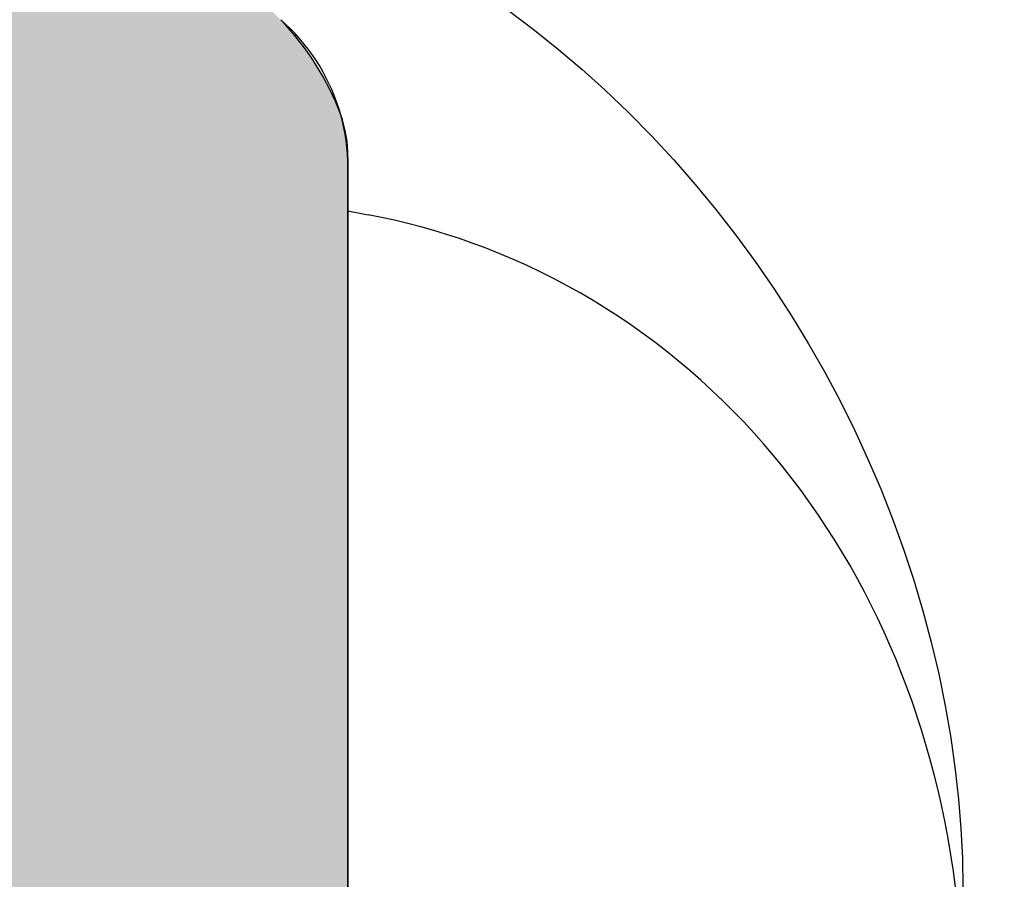
# Model space of a CAD drawing. Units: millimetres. Extents: x 311 to 3844, y -2042 to 503.
# Drawn here: x 2222 to 2229, y 9 to 16 of the extents above; entities that cross this region are included whole.
import ezdxf

# ---------------------------------------------------------------- set-up
doc = ezdxf.new("R2010")
doc.units = ezdxf.units.MM
doc.layers.add('DUPONT HATCHES', color=253, linetype='Continuous', true_color=0xa0a3a5)
pattern_1 = [(37.5, (-2170.102722726726, 0), (-0.0800015647992023, 2.447066186646711), [0, -1.9304, 0, -2.159, 0, -2.06375]), (7.499999999999999, (-2170.102722726726, 0), (2.247616415690013, 3.584125502841771), [0, -1.0414, 0, -1.7399, 0, -0.6667500000000001]), (327.5, (-2171.664822726726, 0), (3.95496185120729, 0.0071859233927288), [0, -0.635, 0, -2.286, 0, -2.9845]), (317.5, (-2171.664822726726, 0), (3.817782262361486, 1.114646616286081), [0, -0.3175, 0, -1.498599999999999, 0, -1.7145])]

msp = doc.modelspace()

# ---------------------------------------------------------------- hatches: boundary and pattern name
at = {"layer": 'DUPONT HATCHES'}
h = msp.add_hatch(dxfattribs=at)
h.set_pattern_fill('AR-SAND', color=256, scale=0.05)
h.set_pattern_definition(pattern_1)
h.paths.add_polyline_path([(2049.364064483323, 163.9037939278169), (2047.550154586398, 221.6233427604275), (2047.494178964742, 222.2574615973972), (2047.387301712319, 222.9350550947966), (2047.233537969871, 223.6063062169087), (2047.033604026148, 224.2663730361637), (2046.788878154886, 224.9105435612255), (2046.501369124429, 225.5343473202192), (2046.173662665402, 226.1336578691807), (2045.808848820376, 226.7047813480567), (2045.410434258118, 227.2445272227014), (2044.982125638315, 227.7503989384968), (2044.523718646771, 228.22464813849), (2044.030571083164, 228.6715785099623), (2043.502541130947, 229.089331031977), (2042.942241826502, 229.4740233182638), (2042.352844291958, 229.8220945300527), (2041.738025775034, 230.1304034667519), (2041.101897379856, 230.3963159205559), (2040.448914241257, 230.6177764840795), (2039.783772168314, 230.7933608446001), (2039.111295745266, 230.9223058118478), (2038.585368847694, 230.9863624136597), (2025.348394941922, 232.1444475695717), (2025.348394941922, 257.1444475695717), (2037.348394941922, 257.1444475695717), (2037.348394941797, 249.1297002525062), (2037.38093968109, 248.4996538300147), (2037.463622242956, 247.8163565678806), (2037.593090508828, 247.1403613587572), (2037.768731691529, 246.4748677604184), (2037.98971446259, 245.8230256250936), (2038.2549928869, 245.1879201913507), (2038.563311373442, 244.5725574808275), (2038.913210617837, 243.9798500711295), (2039.303034509388, 243.4126033100438), (2039.730937970146, 242.8735020368003), (2040.194895687169, 242.3650978754849), (2040.692711699268, 241.8897971571096), (2041.222029789511, 241.44984953124), (2041.780344639214, 241.0473373165987), (2042.365013684852, 240.6841656463912), (2042.973269624836, 240.3620534512993), (2043.602233518681, 240.0825253227485), (2044.087206835007, 239.9058269892084), (2044.735305149063, 239.6696632822386), (2045.374874096735, 239.4112909103096), (2046.005152903667, 239.1310172102785), (2046.62539184637, 238.8291755707432), (2047.234853143876, 238.5061250356193), (2047.832811835353, 238.1622498770412), (2048.418556642433, 237.7979591382427), (2048.991390815303, 237.4136861469997), (2049.550632961489, 237.0098880002442), (2050.095617856378, 236.587045020231), (2050.625697234513, 236.145660183287), (2051.140240560713, 235.6862585214949), (2051.638635780099, 235.2093864980961), (2052.120290046139, 234.7156113575729), (2052.584630425851, 234.2055204508033), (2053.031104581303, 233.6797205364673), (2053.459181426635, 233.1388370592722), (2053.868351759786, 232.5835134060144), (2054.258128868201, 232.0144101402075), (2054.628049107767, 231.4322042163658), (2054.977672454341, 230.8375881747597), (2055.306583027155, 230.2312693176464), (2055.614389583501, 229.6139688678777), (2055.90072598414, 228.9864211110798), (2056.165251628809, 228.3493725221015), (2056.407651861379, 227.703580877187), (2056.627638344136, 227.0498143525001), (2056.824949400772, 226.3888506104231), (2056.999350327638, 225.7214758745358), (2057.150633672935, 225.0484839943201), (2057.278619483481, 224.3706755009298), (2057.383155518761, 223.6888566549569), (2057.464117432028, 223.0038384873151), (2057.521408918205, 222.3164358345639), (2057.554961828446, 221.6274663696204), (2059.369001316341, 163.903793924208)])
h.paths.add_polyline_path([(2228.457663470515, -242.5777736859491), (2228.417717944121, -243.2634891614616), (2228.354249306871, -243.9474285383658), (2228.267332419425, -244.6287851218549), (2228.157069800542, -245.3067552495522), (2228.023591505349, -245.9805392534363), (2227.867054971939, -246.6493424030232), (2227.687644835683, -247.3123758427428), (2227.485572711433, -247.9688575224463), (2227.261076943942, -248.6180131197798), (2227.014422326712, -249.2590769535636), (2226.745899789694, -249.8912928868413), (2226.455826056117, -250.5139152188094), (2226.144543268924, -251.1262095643506), (2225.812418587204, -251.7274537202211), (2225.459843753128, -252.3169385169495), (2225.087234629893, -252.8939686552076), (2224.695030711213, -253.4578635260441), (2224.283694602922, -254.0079580135534), (2223.85371147733, -254.5436032794569), (2223.40558850098, -255.0641675283732), (2222.93985423642, -255.5690367530224), (2222.457058018774, -256.0576154584596), (2221.957769307799, -256.529327364482), (2221.442577016203, -256.9836160852901), (2220.91208881501, -257.4199457858376), (2220.366930416844, -257.8378018137773), (2219.807744837843, -258.2366913065234), (2219.235191639291, -258.6161437725859), (2218.649946149575, -258.975711646508), (2218.052698667736, -259.3149708167802), (2217.444153649163, -259.6335211260775), (2216.825028874749, -259.9309868432356), (2216.196054604235, -260.2070171064588), (2215.55797271488, -260.4612863371185), (2214.911535826408, -260.693494623807), (2214.257506413295, -260.9033680760658), (2213.596655905425, -261.0906591474668), (2212.929763778178, -261.2551469275532), (2212.257616633053, -261.3966374024494), (2211.581007269866, -261.5149636836613), (2210.900733751619, -261.6099862049487), (2210.217598438037, -261.6815928895558), (2080.348394941923, -273.0436759364275), (2080.348394941923, -263.0436759364275), (2206.472970683218, -252.0092053672597), (2207.060382470601, -251.9266239133758), (2207.695256215659, -251.7954036220217), (2208.332434988017, -251.6195493461455), (2208.96743224081, -251.39780177805), (2209.595471056676, -251.129485753514), (2210.211577987095, -250.8145764772526), (2210.810693198448, -250.4537476285077), (2211.387792775402, -250.0483969309607), (2211.938017709361, -249.6006459002274), (2212.456803155435, -249.1133120237682), (2212.940001090354, -248.5898534629414), (2213.383989633203, -248.0342883285666), (2213.785763061476, -247.4510924196402), (2214.142997861571, -246.8450808462694), (2214.454091868356, -246.2212800045563), (2214.718175485385, -245.58479681885), (2214.935095907955, -244.9406919914218), (2215.105376989588, -244.2938632766491), (2215.2301587489, -243.6489436146549), (2215.3111213924, -243.0102175285465), (2215.341824689231, -242.5187957003254), (2218.347269777183, -145.8087304489199), (2221.348394941444, -49.23767292849152), (2221.349220456133, -49.21753688854005), (2221.350453361309, -49.1972836912646), (2221.352101133767, -49.17692447903755), (2221.354170893544, -49.15647083653675), (2221.356669376004, -49.1359347791622), (2221.359602904118, -49.11532873977922), (2221.362977361106, -49.09466555339531), (2221.366798163563, -49.07395843995982), (2221.371070235251, -49.05322098518445), (2221.375797981666, -49.03246711947213), (2221.380985265594, -49.01171109479401), (2221.386635383758, -48.99096745987844), (2221.39275104475, -48.97025103345004), (2221.399334348389, -48.94957687576606), (2221.406386766659, -48.92896025846494), (2221.413909126366, -48.908416632843), (2221.421901593669, -48.88796159670528), (2221.430363660602, -48.8676108598047), (2221.439294133729, -48.8473802081462), (2221.448691125019, -48.82728546721409), (2221.458552045067, -48.80734246426801), (2221.468873598757, -48.7875669900277), (2221.479651783382, -48.76797475970306), (2221.490881889362, -48.74858137368938), (2221.502558503542, -48.72940227824802), (2221.514675515111, -48.71045272596894), (2221.527226124174, -48.69174773678605), (2221.540202852922, -48.67330205921098), (2221.55359755941, -48.65513013229429), (2221.567401453898, -48.63724604851814), (2221.581605117628, -48.61966351766387), (2221.596198524053, -48.60239583194561), (2221.611171062346, -48.58545583258456), (2221.626511563082, -48.56885587801298), (2221.642208326008, -48.55260781385368), (2221.658249149699, -48.5367229447911), (2221.674621362985, -48.52121200856709), (2221.691311857936, -48.5060851521157), (2221.708307124294, -48.49135191004098), (2221.725593285093, -48.47702118548113), (2221.743156133305, -48.46310123347575), (2221.760981169344, -48.44959964677764), (2221.779053639153, -48.43652334428407), (2221.797358572771, -48.42387856213099), (2221.815880823051, -48.41167084723202), (2221.834605104483, -48.39990505350943), (2221.853516031759, -48.38858534067185), (2221.872598158068, -48.37771517543661), (2221.891836012779, -48.36729733519678), (2221.911214138425, -48.3573339141476), (2221.930717126827, -48.34782633158102), (2221.950329654146, -48.33877534240674), (2221.970036514809, -48.33018104968141), (2221.989822654053, -48.32204291914604), (2222.009673199118, -48.31435979549496), (2222.029573488877, -48.30712992039116), (2222.049509101847, -48.30035095192215), (2222.069465882525, -48.2940199854529), (2222.089429965947, -48.28813357574472), (2222.109387800474, -48.28268776012191), (2222.129326168708, -48.27767808258432), (2222.149232206568, -48.27309961857463), (2222.169093420507, -48.26894700060439), (2222.188897769651, -48.26521443153978), (2223.294299418727, -48.06816454966974), (2223.705160333437, -47.73651851233807), (2223.827363996175, -47.43145882747557), (2225.414184995274, -41.50732629659251), (2225.446657885665, -41.39056404120128), (2225.481579420968, -41.2737114678348), (2225.51897412964, -41.15683896100745), (2225.558864079678, -41.04001867698753), (2225.601268757197, -40.92332444803105), (2225.646204948731, -40.80683167785537), (2225.693686627852, -40.69061722862898), (2225.743724846859, -40.5747592992011), (2225.796327634165, -40.45933729525495), (2225.851499898086, -40.34443169141377), (2225.909243337708, -40.23012388547431), (2225.969556361448, -40.1164960455826), (2226.032434013992, -40.00363095029388), (2226.097867912175, -39.89161182252065), (2226.165846190401, -39.78052215742719), (2226.236353456121, -39.67044554536187), (2226.309370755878, -39.56146549014738), (2226.384875552362, -39.4536652235438), (2226.462841712821, -39.34712751685948), (2226.543239509218, -39.24193449013183), (2226.62603563035, -39.13816742004201), (2226.71119320616, -39.03590654726213), (2226.79867184431, -38.93523088418078), (2226.888427679143, -38.83621802393827), (2226.98041343294, -38.73894395164461), (2227.074578489395, -38.64348285863889), (2227.170868979127, -38.54990696098321), (2227.269227876965, -38.45828632268604), (2227.369595110651, -38.36868868489182), (2227.471907680591, -38.28117930170629), (2227.576099790087, -38.19582078350141), (2227.682102985589, -38.11267294863137), (2227.789846306263, -38.03179268399617), (2227.899256442237, -37.95323381548588), (2228.010257900769, -37.8770469885967), (2228.122773179542, -37.80327956004839), (2228.236722946261, -37.73197550069381), (2228.352026223693, -37.66317531023015), (2228.468600579194, -37.59691594403193), (2228.586362317905, -37.53323075235312), (2228.705226678568, -37.4721494320147), (2228.825108031102, -37.41369799086897), (2228.945920074948, -37.35789872485111), (2229.067576037287, -37.30477020761828), (2229.189988870174, -37.25432729265958), (2229.313071445758, -37.20658112780439), (2229.436736748599, -37.16153918148848), (2229.560898064436, -37.11920528076371), (2229.685469164435, -37.0795796605853), (2229.810364484283, -37.04265902364932), (2229.93549929742, -37.00843661063482), (2230.060789881733, -36.97690228000647), (2230.18615367916, -36.94804259681041), (2230.311509447729, -36.92184092991011), (2230.436777405439, -36.89827755694933), (2230.561879365778, -36.87732977625638), (2230.686738864368, -36.85897202506385), (2230.811281276616, -36.84317600333088), (2230.935433926015, -36.82991080233842), (2231.059126183158, -36.81914303741724), (2231.182289555127, -36.81083698408111), (2231.243573660848, -36.80789585039383), (2235.348394940971, -36.67063311588208), (2235.459374684722, -36.67186495400165), (2235.571296208791, -36.67560415414119), (2235.684086204317, -36.68191480677706), (2235.797667213392, -36.6908587104881), (2235.911957677583, -36.70249508644702), (2236.026872007577, -36.71688028957942), (2236.142320674648, -36.73406751810762), (2236.258210324775, -36.75410652309438), (2236.374443915853, -36.77704332009671), (2236.490920878456, -36.80291990458864), (2236.607537300339, -36.83177397359759), (2236.724186134656, -36.86363865540261), (2236.840757431755, -36.89854224968076), (2236.957138594069, -36.93650798022645), (2237.073214653488, -36.97755376257191), (2237.188868570334, -37.02169198858974), (2237.303981552746, -37.06892933044946), (2237.418433395242, -37.1192665658491), (2237.532102834701, -37.17269842661699), (2237.644867922067, -37.22921347256124), (2237.756606407694, -37.28879399210928), (2237.867196138042, -37.35141593161461), (2237.976515461369, -37.4170488542768), (2238.084443639808, -37.48565592989689), (2238.190861265086, -37.55719395642882), (2238.295650675096, -37.63161341364685), (2238.398696368386, -37.70885854930748), (2238.499885413643, -37.78886749782032), (2238.599107851218, -37.87157243100592), (2238.696257083731, -37.95689974027118), (2238.791230252951, -38.04477024937296), (2238.883928600131, -38.13509945643091), (2238.9742578072, -38.22779780358906), (2239.062128316331, -38.32277097278348), (2239.147455625622, -38.41992020528778), (2239.230160558829, -38.51914264283914), (2239.310169507367, -38.62033168808921), (2239.387414643046, -38.7233773813532), (2239.461834100279, -38.82816679135795), (2239.53337212684, -38.93458441661278), (2239.601979202489, -39.04251259504599), (2239.667612125169, -39.15183191835604), (2239.730234064711, -39.26242164869109), (2239.789814584288, -39.37416013430993), (2239.846329630247, -39.48692522167767), (2239.899761491051, -39.60059466112944), (2239.950098726478, -39.71504650361385), (2239.997336068362, -39.83015948601315), (2240.041474294405, -39.94581340285731), (2240.082520076772, -40.06188946227848), (2240.12048580735, -40.17827062459036), (2240.155389401656, -40.2948419216882), (2240.187254083489, -40.41149075600332), (2240.21610815252, -40.5281071778918), (2240.241984737033, -40.64458414049659), (2240.264921534054, -40.76081773157421), (2240.284960539073, -40.87670738170345), (2240.302147767618, -40.99215604877463), (2240.316532970774, -41.10707037877364), (2240.328169346758, -41.22136084297745), (2240.337113250496, -41.33494185205563), (2240.343423903156, -41.44773184758742), (2240.34716310331, -41.55965337166344), (2240.348394941924, -41.67063315835912), (2240.348394941924, -41.68680726556703), (2240.348394941447, -51.38348791463432), (2240.001090852326, -51.6269794582222), (2239.553169618011, -51.9805222343748), (2239.121695083679, -52.36321618839065), (2238.709404051289, -52.77394237211047), (2238.318932729621, -53.21124722891909), (2237.952766305383, -53.67335414975605), (2237.613190236556, -54.15818407471306), (2237.302245152447, -54.66338479202022), (2237.021687146807, -55.1863681506693), (2236.772955047416, -55.72435398126618), (2236.557145928806, -56.27441917253964), (2236.374999737453, -56.83355009566366), (2236.226893449866, -57.39869642271151), (2236.112844716499, -57.96682436729679), (2236.032524496217, -58.53496747605459), (2235.989171108862, -59.05368982885921), (2232.219560305082, -150.9097168664339)])
edge = h.paths.add_edge_path()
edge.add_arc((2047.350143130963, -285.9706021284113), 10.00174831731718, 94.99082336323104, 179.9908235722769)
edge.add_line((2037.348394941922, -285.9690002596362), (2037.348394941922, -292.8555524304284))
edge.add_line((2037.348394941922, -292.8555524304284), (2025.348394941922, -292.8555524304284))
edge.add_line((2025.348394941922, -292.8555524304284), (2025.348394941922, -267.8555524304284))
edge.add_line((2025.348394941922, -267.8555524304284), (2080.348394941923, -263.0436759364275))
edge.add_line((2080.348394941923, -263.0436759364275), (2080.348394941923, -273.0436759364275))
edge.add_line((2080.348394941923, -273.0436759364275), (2046.480029148306, -276.006773995603))
h.paths.add_polyline_path([(2100.348394941924, 128.2074577109706), (2101.219952369355, 138.169404691706), (2216.450589064112, 128.0880302903642), (2216.862912085551, 128.0476492852285), (2217.277443279909, 127.998330507482), (2217.693923592087, 127.9399073508211), (2218.112083250376, 127.8722218845614), (2218.531642048212, 127.795125574743), (2218.952309678101, 127.7084800013654), (2219.373786118655, 127.6121575675461), (2219.795762075184, 127.5060421966154), (2220.217919474097, 127.3900300124914), (2220.639932010859, 127.2640299990708), (2221.061465750945, 127.1279646339644), (2221.482179782694, 126.9817704920096), (2221.901726920682, 126.8253988137985), (2222.31975445764, 126.6588160349747), (2222.735904962603, 126.4820042714527), (2223.149817122463, 126.2949617564554), (2223.561126623688, 126.0977032251358), (2223.969467070539, 125.8902602428825), (2224.374470935689, 125.6726814736721), (2224.775770538734, 125.4450328850471), (2225.172999047837, 125.2073978871303), (2225.565791499241, 124.9598774026053), (2225.953785829279, 124.7025898662505), (2226.336623913146, 124.4356711518594), (2226.713952604569, 124.1592744260088), (2227.085424770352, 123.8735699278149), (2227.450700313712, 123.5787446748691), (2227.809447180251, 123.2750020961357), (2228.161342340527, 122.9625615926743), (2228.506072743221, 122.6416580284094), (2228.843336233087, 122.3125411529436), (2229.172842428084, 121.9754749595122), (2229.494313550404, 121.630736981413), (2229.807485206376, 121.2786175310138), (2230.112107110686, 120.9194188853544), (2230.40794375073, 120.5534544236398), (2230.694774987436, 120.1810477212239), (2230.972396589335, 119.8025316060048), (2231.240620697299, 119.4182471827917), (2231.499276217779, 119.0285428313764), (2231.748209143127, 118.633773184727), (2231.987282797963, 118.2342980931244), (2232.216378011344, 117.8304815805422), (2232.435393214855, 117.4226907993688), (2232.644244467451, 117.01129498929), (2232.842865408369, 116.5966644464315), (2233.031207139928, 116.1791695081156), (2233.209238042475, 115.7591795587614), (2233.376943524328, 115.3370620618916), (2233.53432570976, 114.9131816228728), (2233.681403068608, 114.4878990869438), (2233.818209991303, 114.0615706761709), (2233.94479631339, 113.6345471690256), (2234.061226793871, 113.2071731255091), (2234.167580551813, 112.7797861604886), (2234.263950465837, 112.3527162674109), (2234.350442541056, 111.9262851940111), (2234.427175248282, 111.5008058712956), (2234.494278839997, 111.0765818967011), (2234.551894647793, 110.6539070716207), (2234.60017436574, 110.2330649935575), (2234.639279324015, 109.8143287022649), (2234.669379757048, 109.3979603793523), (2234.690654070113, 108.9842111001453), (2235.995392137835, 77.19099399177867), (2236.068501892865, 76.5399712498438), (2236.165624160096, 75.97147129255973), (2236.296681686296, 75.4044582258175), (2236.461832281519, 74.84193829608193), (2236.660879670311, 74.28696010404019), (2236.893265264424, 73.74256236492874), (2237.158069226756, 73.21172013645628), (2237.454021103285, 72.69729144851954), (2237.779519834916, 72.20196631596991), (2238.132662501819, 71.72822002631074), (2238.511280722527, 71.27827239884573), (2238.912983269575, 70.85405440438988), (2239.335203207232, 70.45718314137412), (2239.775247693244, 70.0889457447156), (2240.348394941923, 69.66245070268269), (2240.348394941447, 59.95952825552013), (2240.347163103332, 59.8485485117526), (2240.343423903199, 59.73662698767657), (2240.33711325056, 59.62383699214479), (2240.328169346842, 59.5102559830666), (2240.316532970883, 59.39596551886279), (2240.302147767747, 59.28105118886378), (2240.284960539222, 59.16560252177806), (2240.264921534224, 59.0497128716488), (2240.241984737226, 58.93347928057119), (2240.216108152732, 58.81700231795185), (2240.187254083723, 58.70038589606338), (2240.155389401913, 58.5837370617337), (2240.120485807629, 58.46716576462132), (2240.08252007707, 58.35078460230943), (2240.041474294725, 58.2347085428737), (2239.997336068704, 58.11905462602954), (2239.950098726839, 58.00394164360113), (2239.89976149143, 57.88948980110217), (2239.846329630644, 57.77582036163585), (2239.789814584705, 57.66305527425356), (2239.730234065144, 57.55131678862017), (2239.667612125624, 57.44072705827057), (2239.601979202959, 57.33140773493142), (2239.533372127324, 57.22347955648365), (2239.461834100781, 57.11706193119971), (2239.387414643561, 57.01227252118042), (2239.310169507895, 56.90922682788732), (2239.230160559369, 56.80803778260815), (2239.147455626175, 56.70881534502768), (2239.062128316895, 56.61166611250883), (2238.974257807775, 56.51669294328531), (2238.883928600717, 56.42399459609805), (2238.791230253545, 56.33366538902556), (2238.696257084333, 56.24579487988012), (2238.599107851827, 56.16046757058575), (2238.499885414258, 56.07776263737105), (2238.398696369004, 55.99775368882911), (2238.295650675718, 55.92050855313937), (2238.190861265714, 55.84608909589224), (2238.084443640437, 55.77455106933121), (2237.976515462002, 55.70594399368201), (2237.867196138672, 55.64031107099072), (2237.756606408326, 55.57768913144172), (2237.644867922696, 55.51810861186459), (2237.532102835325, 55.46159356589123), (2237.418433395866, 55.40816170507969), (2237.30398155337, 55.35782446965095), (2237.188868570951, 55.31058712776212), (2237.073214654103, 55.26644890171519), (2236.957138594677, 55.22540311934062), (2236.840757432354, 55.18743738875127), (2236.72418613525, 55.15253379444402), (2236.607537300923, 55.12066911260991), (2236.490920879034, 55.09181504357184), (2236.374443916421, 55.06593845905081), (2236.258210325333, 55.04300166201938), (2236.142320675199, 55.02296265700351), (2236.026872008119, 55.00577542844621), (2235.911957678118, 54.99139022528471), (2235.797667213912, 54.97975384929668), (2235.684086204827, 54.97080994554199), (2235.571296209286, 54.96449929287701), (2235.459374685211, 54.96076009272292), (2235.348394941448, 54.95952825457425), (2235.173897457935, 54.96257411957413), (2231.10690182307, 55.1045967371574), (2230.892858793093, 55.12307667787172), (2230.67570308641, 55.14938752328089), (2230.45958244157, 55.18316219432382), (2230.244753319013, 55.22436061214467), (2230.031470646591, 55.2729338885074), (2229.819987517058, 55.32882438369779), (2229.610554887726, 55.39196577504845), (2229.403421282675, 55.46228313557731), (2229.19883249785, 55.53969302288533), (2228.997031309358, 55.62410357822591), (2228.798257185401, 55.71541463546964), (2228.6027460021, 55.81351783997888), (2228.410729763597, 55.91829677718852), (2228.222436326745, 56.02962711073269), (2228.038089130714, 56.14737673004492), (2227.857906931855, 56.27140590703857), (2227.682103544106, 56.40156746198409), (2227.510887585278, 56.53770693816113), (2227.34446222948, 56.6796627850963), (2227.183024966038, 56.8272665502991), (2227.026767365136, 56.98034307916168), (2226.875874850495, 57.13871072281836), (2226.730526479332, 57.30218155364491), (2226.590894729878, 57.47056158831037), (2226.457145296721, 57.64365101797375), (2226.329436894168, 57.82124444536385), (2226.207921067915, 58.00313112849472), (2226.092742015215, 58.18909523079856), (2225.984036413753, 58.37891607723941), (2225.881933259476, 58.57236841611666), (2225.786553713508, 58.76922268642738), (2225.698010958375, 58.96924529026364), (2225.616410063696, 59.17219886998282), (2225.541847861508, 59.37784258987448), (2225.474412831351, 59.58593242201823), (2225.414184995274, 59.79622143573578), (2223.775811948602, 65.91281496983356), (2223.366260261757, 66.34423188501023), (2222.188897702925, 66.55410958257198), (2222.169093412449, 66.55784214661617), (2222.149232190775, 66.56199477200789), (2222.129326145601, 66.56657324327898), (2222.109387770481, 66.57158292791792), (2222.089429929489, 66.57702875043833), (2222.069465840025, 66.5829151668695), (2222.049509053728, 66.589246139858), (2222.029573435563, 66.59602511462799), (2222.009673141027, 66.60325499579994), (2221.989822591597, 66.61093812528632), (2221.970036448405, 66.61907626142418), (2221.950329584201, 66.62767055949007), (2221.930717053732, 66.63672155375752), (2221.911214062584, 66.64622914112624), (2221.891835934577, 66.65619256670107), (2221.872598077883, 66.66661041119005), (2221.853515949959, 66.67748058039797), (2221.834605021424, 66.68880029688808), (2221.81588073909, 66.7005660939576), (2221.797358488236, 66.71277381191248), (2221.779053554376, 66.72541859680132), (2221.760981084626, 66.73849490171051), (2221.743156048953, 66.7519964905332), (2221.725593201391, 66.76591644431392), (2221.708307041514, 66.78024717032895), (2221.691311776325, 66.79498041355328), (2221.674621282786, 66.81010727084868), (2221.658249071137, 66.82561820758201), (2221.642208249287, 66.84150307684831), (2221.626511488393, 66.8577511408912), (2221.611170989865, 66.87435109504077), (2221.596198453942, 66.89129109368876), (2221.581605050022, 66.90855877840295), (2221.567401388922, 66.92614130794755), (2221.553597497172, 66.94402539013754), (2221.540202793505, 66.96219731519159), (2221.527226067657, 66.98064299065663), (2221.514675461552, 66.99934797746755), (2221.502558452979, 67.01829752711274), (2221.490881841826, 67.03747661971647), (2221.479651738875, 67.0568700026306), (2221.468873557278, 67.07646222968106), (2221.458552006592, 67.09623770041435), (2221.448691089514, 67.1161806996788), (2221.439294101154, 67.13627543675466), (2221.43036363089, 67.15650608439682), (2221.421901566748, 67.176856817121), (2221.413909102148, 67.19731184895134), (2221.40638674505, 67.21785547012041), (2221.399334329279, 67.23847208288134), (2221.392751028023, 67.25914623592325), (2221.38663536929, 67.27986265760774), (2221.38098525325, 67.30060628772117), (2221.375797971301, 67.32136230753893), (2221.371070226712, 67.34211616834727), (2221.366798156694, 67.36285361816044), (2221.362977355744, 67.38356072663373), (2221.359602900095, 67.40422390804088), (2221.356669373149, 67.4248299424471), (2221.354170891675, 67.44536599485946), (2221.352101132703, 67.4658196324126), (2221.350453360865, 67.4861788397211), (2221.349220456124, 67.50643203215076), (2221.348394940751, 67.52656808997199), (2220.055430984556, 109.1319292745866), (2220.005974842623, 109.7230522682475), (2219.910622592561, 110.3642943327832), (2219.77083629884, 111.0103448772679), (2219.585106632216, 111.6567951743309), (2219.352491175001, 112.2989137713994), (2219.072685812735, 112.9317364640846), (2218.746078949487, 113.5501735680263), (2218.37378390871, 114.1491305891213), (2217.957645926861, 114.7236370232676), (2217.500221635046, 115.2689769752724), (2217.004730740275, 115.7808147256837), (2216.474981569034, 116.2553084137434), (2215.915274022103, 116.6892056571632), (2215.330285095896, 117.0799161455033), (2214.724943257285, 117.4255579104319), (2214.104298522716, 117.7249758722573), (2213.473395021642, 117.9777332078483), (2212.837152200951, 118.1840778366131), (2212.200259720747, 118.3448877451701), (2211.567089716826, 118.4615998254994), (2211.078168350014, 118.519857823001)])
h.paths.add_polyline_path([(2071.21995236935, 140.7940645974028), (2070.348394941925, 130.8321176167337), (2059.19302534893, 131.8080859935689), (2058.956055307743, 131.8316645546256), (2058.718806037927, 131.8610024989139), (2058.481483779964, 131.8961382230882), (2058.244297860867, 131.9371004099339), (2058.007460127952, 131.9839077759789), (2057.771184360154, 132.0365688586134), (2057.535685660077, 132.0950818446254), (2057.301179830189, 132.1594344423174), (2057.06788273676, 132.2296037985033), (2056.836009665385, 132.3055564619535), (2056.605774671993, 132.3872483938576), (2056.377389933361, 132.4746250260323), (2056.151065101254, 132.5676213668303), (2055.927006664224, 132.6661621545026), (2055.7054173212, 132.7701620573025), (2055.486495370768, 132.879525919252), (2055.270434120064, 132.9941490500896), (2055.057421316949, 133.1139175574171), (2054.847638608957, 133.238708719171), (2054.64126103229, 133.3683913934328), (2054.438456533819, 133.5028264631946), (2054.239385528795, 133.6418673127155), (2054.044200496624, 133.7853603321528), (2053.853045616681, 133.9331454472667), (2053.666056445843, 134.0850566700937), (2053.483359639017, 134.2409226672425), (2053.305072713509, 134.400567341665), (2053.131303857814, 134.5638104243953), (2052.962151784909, 134.7304680720226), (2052.797705629866, 134.9003534664916), (2052.638044891206, 135.0732774133466), (2052.483239415058, 135.2490489349839), (2052.350936744473, 135.4060982717746), (2052.221340962708, 135.566521238532), (2052.094572758873, 135.73025315013), (2051.970751010292, 135.8972238214446), (2051.849992479518, 136.0673576146037), (2051.732411511366, 136.2405735057946), (2051.618119731475, 136.4167851718775), (2051.507225747748, 136.5959010966435), (2051.399834856293, 136.7778246970083), (2051.296048753266, 136.9624544686921), (2051.195965254187, 137.149684151238), (2051.099678022172, 137.3394029119626), (2051.00727630658, 137.5314955481408), (2050.918844693464, 137.7258427068845), (2050.834462869232, 137.922321121845), (2050.754205398797, 138.1208038657896), (2050.67814151946, 138.3211606181103), (2050.606334951686, 138.5232579458934), (2050.538843727791, 138.7269595975776), (2050.475720039496, 138.9321268076564), (2050.417010105193, 139.1386186110285), (2050.362754057573, 139.3462921656282), (2050.312985852246, 139.5550030816048), (2050.267733197743, 139.7646057555939), (2050.227017507226, 139.9749537083953), (2050.190853872051, 140.1858999245269), (2050.159251057212, 140.3972971917501), (2050.132211518528, 140.608998439242), (2050.109731441324, 140.8208570726383), (2050.091800800194, 141.0327273043331), (2050.078403439362, 141.2444644777242), (2050.069517172924, 141.4559253835723), (2049.364064483921, 163.9037939255759), (2059.369001315743, 163.9037939264635), (2059.794242904065, 150.3723871782677), (2059.850218525788, 149.7382683411961), (2059.957095778227, 149.0606748440732), (2060.11085952063, 148.3894237223685), (2060.310793464271, 147.7293569034627), (2060.555519335467, 147.0851863785901), (2060.843028365856, 146.4613826197419), (2061.170734824667, 145.8620720711151), (2061.535548669577, 145.2909485923264), (2061.933963231753, 144.7512027176526), (2062.362271846492, 144.2453310077071), (2062.820678913373, 143.771081727431), (2063.313826569234, 143.3241512603381), (2063.841856598768, 142.9063986606597), (2064.402155962726, 142.5217063175769), (2064.991553536163, 142.1736350720712), (2065.606372068927, 141.8653261263643), (2066.242500453805, 141.5994136896151), (2066.895483553861, 141.3779531695581), (2067.560625557737, 141.2023688786685), (2068.233101880462, 141.0734240061538), (2068.759027919912, 141.0093675885109)])
h = msp.add_hatch(dxfattribs=at)
h.set_pattern_fill('AR-SAND', color=256, scale=0.05)
h.set_pattern_definition(pattern_1)
edge = h.paths.add_edge_path()
edge.add_line((2215.304001618459, 69.03759382370845), (2215.303836678337, 61.53759382319913))
edge.add_line((2215.303836678337, 61.53759382319913), (2218.803836678337, 61.53750046230197))
edge.add_line((2218.803836678337, 61.53750046230197), (2218.804738971363, 16.03751848471802))
edge.add_line((2218.804738971363, 16.03751848471802), (2222.731716600067, 16.03191335922383))
edge.add_arc((2222.730007161792, 14.8342727590898), 1.197641820106758, 404.12907504997565, 449.918219596134, ccw=False)
edge.add_arc((2222.088656302913, 14.21212913740237), 2.09117056065751, 380.43614234121765, 404.1290750499049, ccw=False)
edge.add_arc((2223.245395594115, 14.64314741227645), 0.8567384883735222, 358.0758689125728, 380.4361423407297, ccw=False)
edge.add_line((2224.101651022005, 14.61438146585351), (2224.103836678336, 3.537593823199131))
edge.add_arc((2222.604607533767, 3.537297997401765), 1.49922917375471, 317.9886893245323, 360.0113055229093, ccw=False)
edge.add_arc((2222.603489875917, 3.538304740632156), 1.500733398148116, 274.0113147549538, 317.9886893245083, ccw=False)
edge.add_arc((2222.604714575842, 3.520840278852119), 1.483226047829683, 271.98869426477523, 274.0113147549114, ccw=False)
edge.add_line((2222.656185922109, 2.038507586952619), (2218.803836678337, 2.03759382319913))
edge.add_line((2218.803836678337, 2.037593823199131), (2218.803836678337, -43.46231281591826))
edge.add_line((2218.803836678337, -43.46231281591826), (2215.304166558581, -43.46240617576768))
edge.add_line((2215.304166558581, -43.46240617576768), (2215.304166558581, -50.96240617629155))
edge.add_line((2215.304166558581, -50.96240617629155), (2213.304001618457, -50.96240617629155))
edge.add_arc((2213.304001618455, -46.96240617632065), 3.999999999970896, 224.9999999997052, 270.00000000002603, ccw=False)
edge.add_arc((2213.304001618519, -46.96240617626244), 4.000000000055982, 540.0000000004169, 584.99999999965, ccw=False)
edge.add_line((2209.304001618459, -46.96240617629155), (2209.304001618459, 65.03759382370843))
edge.add_arc((2213.304001618431, 65.03759382370843), 3.999999999972715, 494.9999999997421, 540, ccw=False)
edge.add_arc((2213.304001618499, 65.03759382363567), 4.000000000071417, 450.0000000005732, 494.9999999996867, ccw=False)
edge.add_line((2213.304001618459, 69.03759382370845), (2215.304001618459, 69.03759382370845))

# ---------------------------------------------------------------- linework, layer by layer
for p, q in [((2225.339832236235, 15.73027730888498, -1.0311791e-09), (2225.528227863526, 15.58872242104189, -1.0311791e-09)), ((2223.627666393164, 15.63384776960811, -1.0311791e-09), (2223.589642196563, 15.66816336118427, -1.0311791e-09)), ((2223.664496850117, 15.59825399497276, -1.0311791e-09), (2223.627666393164, 15.63384776960811, -1.0311791e-09)), ((2223.700090624754, 15.56142353801624, -1.0311791e-09), (2223.664496850117, 15.59825399497276, -1.0311791e-09)), ((2225.528227863526, 15.58872242104189, -1.0311791e-09), (2225.712304395658, 15.44161320564672, -1.0311791e-09)), ((2223.734406216327, 15.52339934142583, -1.0311791e-09), (2223.700090624754, 15.56142353801624, -1.0311791e-09)), ((2223.767403614393, 15.48422573967764, -1.0311791e-09), (2223.734406216327, 15.52339934142583, -1.0311791e-09)), ((2223.79904434546, 15.44394840747918, -1.0311791e-09), (2223.767403614393, 15.48422573967764, -1.0311791e-09)), ((2223.829291517852, 15.40261430636383, -1.0311791e-09), (2223.79904434546, 15.44394840747918, -1.0311791e-09)), ((2225.712304395658, 15.44161320564672, -1.0311791e-09), (2225.891959317401, 15.28913805009142, -1.0311791e-09)), ((2223.858109864718, 15.36027163006292, -1.0311791e-09), (2223.829291517852, 15.40261430636383, -1.0311791e-09)), ((2223.885465785155, 15.31696974824808, -1.0311791e-09), (2223.858109864718, 15.36027163006292, -1.0311791e-09)), ((2223.911327383385, 15.27275914896381, -1.0311791e-09), (2223.885465785155, 15.31696974824808, -1.0311791e-09)), ((2225.891959317401, 15.28913805009142, -1.0311791e-09), (2226.067090113529, 15.13148534173888, -1.0311791e-09)), ((2223.93566450594, 15.22769137979412, -1.0311791e-09), (2223.911327383385, 15.27275914896381, -1.0311791e-09)), ((2223.958448776823, 15.181818987734, -1.0311791e-09), (2223.93566450594, 15.22769137979412, -1.0311791e-09)), ((2223.979653630595, 15.13519545796953, -1.0311791e-09), (2223.958448776823, 15.181818987734, -1.0311791e-09)), ((2223.999254343344, 15.08787515140648, -1.0311791e-09), (2223.979653630595, 15.13519545796953, -1.0311791e-09)), ((2226.067090113529, 15.13148534173888, -1.0311791e-09), (2226.247653289178, 14.95895975619714, -1.0311791e-09)), ((2224.017228061515, 15.03991324145681, -1.0311791e-09), (2223.999254343344, 15.08787515140648, -1.0311791e-09)), ((2224.033553828558, 14.9913656495155, -1.0311791e-09), (2224.017228061515, 15.03991324145681, -1.0311791e-09)), ((2224.048212609357, 14.94228897992798, -1.0311791e-09), (2224.033553828558, 14.9913656495155, -1.0311791e-09)), ((2224.061187312432, 14.89274045389538, -1.0311791e-09), (2224.048212609357, 14.94228897992798, -1.0311791e-09)), ((2226.247653289178, 14.95895975619714, -1.0311791e-09), (2226.422937112304, 14.78106231346828, -1.0311791e-09)), ((2224.07246280986, 14.84277784276855, -1.0311791e-09), (2224.061187312432, 14.89274045389538, -1.0311791e-09)), ((2224.082025954913, 14.79245940073087, -1.0311791e-09), (2224.07246280986, 14.84277784276855, -1.0311791e-09)), ((2224.089865597391, 14.74184379684084, -1.0311791e-09), (2224.082025954913, 14.79245940073087, -1.0311791e-09)), ((2226.422937112304, 14.78106231346828, -1.0311791e-09), (2226.592859061928, 14.59802519029108, -1.0311791e-09)), ((2224.095972596624, 14.69099004660893, -1.0311791e-09), (2224.089865597391, 14.74184379684084, -1.0311791e-09)), ((2224.100339832123, 14.63995744323983, -1.0311791e-09), (2224.095972596624, 14.69099004660893, -1.0311791e-09)), ((2224.102962211886, 14.58880548846719, -1.0311791e-09), (2224.100339832123, 14.63995744323983, -1.0311791e-09)), ((2224.101651022005, 14.61438146585351, -1.0311791e-09), (2224.103836678336, 3.537593823199131, -1.0311791e-09)), ((2226.592859061928, 14.59802519029108, -1.0311791e-09), (2226.757336617071, 14.41008056337523, -1.0311791e-09)), ((2224.103836678336, 14.53759382319913, -1.0311791e-09), (2224.102962211886, 14.58880548846719, -1.0311791e-09)), ((2224.103836678336, 3.537593823199131, -1.0311791e-09), (2224.103836678336, 14.53759382319913, -1.0311791e-09)), ((2226.757336617071, 14.41008056337523, -1.0311791e-09), (2226.916035449478, 14.21776168053838, -1.0311791e-09)), ((2224.103836678083, 14.2066403161989, -1.0311791e-09), (2224.258901655505, 14.17741016804575, -1.0311791e-09)), ((2224.359852225575, 14.15744604986321, -1.0311791e-09), (2224.258901655505, 14.17741016804575, -1.0311791e-09)), ((2224.460357622273, 14.13544796581482, -1.0311791e-09), (2224.359852225575, 14.15744604986321, -1.0311791e-09)), ((2226.916035449478, 14.21776168053838, -1.0311791e-09), (2227.069124181926, 14.02095773887049, -1.0311791e-09)), ((2224.560384391518, 14.11143258429001, -1.0311791e-09), (2224.460357622273, 14.13544796581482, -1.0311791e-09)), ((2224.659899079228, 14.08541657372188, -1.0311791e-09), (2224.560384391518, 14.11143258429001, -1.0311791e-09)), ((2224.758868231322, 14.05741660251442, -1.0311791e-09), (2224.659899079228, 14.08541657372188, -1.0311791e-09)), ((2224.857258393718, 14.02744933905706, -1.0311791e-09), (2224.758868231322, 14.05741660251442, -1.0311791e-09)), ((2224.955036112338, 13.99553145176833, -1.0311791e-09), (2224.857258393718, 14.02744933905706, -1.0311791e-09)), ((2225.052167933098, 13.96167960905222, -1.0311791e-09), (2224.955036112338, 13.99553145176833, -1.0311791e-09)), ((2227.069124181926, 14.02095773887049, -1.0311791e-09), (2227.216502040137, 13.81984412700331, -1.0311791e-09)), ((2225.158953067417, 13.92194967901378, -1.0311791e-09), (2225.052167933098, 13.96167960905222, -1.0311791e-09)), ((2225.264853608693, 13.87989308345641, -1.0311791e-09), (2225.158953067417, 13.92194967901378, -1.0311791e-09)), ((2225.369818334222, 13.83553511913851, -1.0311791e-09), (2225.264853608693, 13.87989308345641, -1.0311791e-09)), ((2225.473796021304, 13.78890108281848, -1.0311791e-09), (2225.369818334222, 13.83553511913851, -1.0311791e-09)), ((2225.576735447237, 13.74001627126927, -1.0311791e-09), (2225.473796021304, 13.78890108281848, -1.0311791e-09)), ((2227.216502040137, 13.81984412700331, -1.0311791e-09), (2227.358068249834, 13.61459623356859, -1.0311791e-09)), ((2225.678585389323, 13.68890598124926, -1.0311791e-09), (2225.576735447237, 13.74001627126927, -1.0311791e-09)), ((2225.779294624858, 13.63559550951686, -1.0311791e-09), (2225.678585389323, 13.68890598124926, -1.0311791e-09)), ((2225.878811931138, 13.58011015283046, -1.0311791e-09), (2225.779294624858, 13.63559550951686, -1.0311791e-09)), ((2225.977199584022, 13.52241123420754, -1.0311791e-09), (2225.878811931138, 13.58011015283046, -1.0311791e-09)), ((2227.358068249834, 13.61459623356859, -1.0311791e-09), (2227.493722036739, 13.40538944721265, -1.0311791e-09)), ((2226.07430857976, 13.46259760194152, -1.0311791e-09), (2225.977199584022, 13.52241123420754, -1.0311791e-09)), ((2226.170106225642, 13.40070899374768, -1.0311791e-09), (2226.07430857976, 13.46259760194152, -1.0311791e-09)), ((2226.264559828962, 13.33678514737039, -1.0311791e-09), (2226.170106225642, 13.40070899374768, -1.0311791e-09)), ((2227.493722036739, 13.40538944721265, -1.0311791e-09), (2227.623362626577, 13.19239915655271, -1.0311791e-09)), ((2226.357636697012, 13.27086580053947, -1.0311791e-09), (2226.264559828962, 13.33678514737039, -1.0311791e-09)), ((2226.449304137084, 13.20299069099929, -1.0311791e-09), (2226.357636697012, 13.27086580053947, -1.0311791e-09)), ((2226.53952945647, 13.13319955645056, -1.0311791e-09), (2226.449304137084, 13.20299069099929, -1.0311791e-09)), ((2227.623362626577, 13.19239915655271, -1.0311791e-09), (2227.746889245071, 12.97580075023506, -1.0311791e-09)), ((2226.628279962462, 13.06153213463767, -1.0311791e-09), (2226.53952945647, 13.13319955645056, -1.0311791e-09)), ((2226.715522962355, 12.98802816330499, -1.0311791e-09), (2226.628279962462, 13.06153213463767, -1.0311791e-09)), ((2226.801225763438, 12.91272738016778, -1.0311791e-09), (2226.715522962355, 12.98802816330499, -1.0311791e-09)), ((2227.746889245071, 12.97580075023506, -1.0311791e-09), (2227.864201117942, 12.75576961687693, -1.0311791e-09)), ((2226.885355673005, 12.83566952295587, -1.0311791e-09), (2226.801225763438, 12.91272738016778, -1.0311791e-09)), ((2226.967879998348, 12.75689432941362, -1.0311791e-09), (2226.885355673005, 12.83566952295587, -1.0311791e-09)), ((2227.048766046759, 12.67644153727087, -1.0311791e-09), (2226.967879998348, 12.75689432941362, -1.0311791e-09)), ((2227.864201117942, 12.75576961687693, -1.0311791e-09), (2227.974191333737, 12.53457781331599, -1.0311791e-09)), ((2227.12798112553, 12.59435088424288, -1.0311791e-09), (2227.048766046759, 12.67644153727087, -1.0311791e-09)), ((2227.205492541954, 12.51066210807403, -1.0311791e-09), (2227.12798112553, 12.59435088424288, -1.0311791e-09)), ((2227.281267603325, 12.42541494649413, -1.0311791e-09), (2227.205492541954, 12.51066210807403, -1.0311791e-09)), ((2227.974191333737, 12.53457781331599, -1.0311791e-09), (2228.077879494322, 12.31036437619696, -1.0311791e-09)), ((2227.355303437973, 12.33861904839796, -1.0311791e-09), (2227.281267603325, 12.42541494649413, -1.0311791e-09)), ((2227.42756030823, 12.25034805011455, -1.0311791e-09), (2227.355303437973, 12.33861904839796, -1.0311791e-09)), ((2228.077879494322, 12.31036437619696, -1.0311791e-09), (2228.175161873283, 12.08330456701151, -1.0311791e-09)), ((2227.498029546785, 12.16064657157039, -1.0311791e-09), (2227.42756030823, 12.25034805011455, -1.0311791e-09)), ((2227.566702486329, 12.06955923275018, -1.0311791e-09), (2227.498029546785, 12.16064657157039, -1.0311791e-09)), ((2227.633570459548, 11.97713065359494, -1.0311791e-09), (2227.566702486329, 12.06955923275018, -1.0311791e-09)), ((2228.175161873283, 12.08330456701151, -1.0311791e-09), (2228.265934744204, 11.85357364726587, -1.0311791e-09)), ((2227.698624799135, 11.88340545407482, -1.0311791e-09), (2227.633570459548, 11.97713065359494, -1.0311791e-09)), ((2227.761856837779, 11.7884282541454, -1.0311791e-09), (2227.698624799135, 11.88340545407482, -1.0311791e-09)), ((2228.265934744204, 11.85357364726587, -1.0311791e-09), (2228.350094380672, 11.62134687845173, -1.0311791e-09)), ((2227.823257908169, 11.69224367376227, -1.0311791e-09), (2227.761856837779, 11.7884282541454, -1.0311791e-09)), ((2227.882819342993, 11.59489633289559, -1.0311791e-09), (2227.823257908169, 11.69224367376227, -1.0311791e-09)), ((2227.940532474944, 11.49643085151547, -1.0311791e-09), (2227.882819342993, 11.59489633289559, -1.0311791e-09)), ((2228.350094380672, 11.62134687845173, -1.0311791e-09), (2228.427537056268, 11.38679952208986, -1.0311791e-09)), ((2227.99638863671, 11.39689184954841, -1.0311791e-09), (2227.940532474944, 11.49643085151547, -1.0311791e-09)), ((2228.050379160979, 11.2963239469791, -1.0311791e-09), (2227.99638863671, 11.39689184954841, -1.0311791e-09)), ((2228.427537056268, 11.38679952208986, -1.0311791e-09), (2228.498159044579, 11.15010683967193, -1.0311791e-09)), ((2228.102495380444, 11.19477176376313, -1.0311791e-09), (2228.050379160979, 11.2963239469791, -1.0311791e-09)), ((2228.152728627792, 11.09227991987063, -1.0311791e-09), (2228.102495380444, 11.19477176376313, -1.0311791e-09)), ((2228.498159044579, 11.15010683967193, -1.0311791e-09), (2228.561856619188, 10.91144409267508, -1.0311791e-09)), ((2228.201070235713, 10.9888930352281, -1.0311791e-09), (2228.152728627792, 11.09227991987063, -1.0311791e-09)), ((2228.247511536898, 10.88465572983477, -1.0311791e-09), (2228.201070235713, 10.9888930352281, -1.0311791e-09)), ((2228.561856619188, 10.91144409267508, -1.0311791e-09), (2228.618821268108, 10.6695894447439, -1.0311791e-09)), ((2228.292108553447, 10.77946037733272, -1.0311791e-09), (2228.247511536898, 10.88465572983477, -1.0311791e-09)), ((2228.334797183274, 10.67349171285968, -1.0311791e-09), (2228.292108553447, 10.77946037733272, -1.0311791e-09)), ((2228.375583470357, 10.56678452857522, -1.0311791e-09), (2228.334797183274, 10.67349171285968, -1.0311791e-09)), ((2228.618821268108, 10.6695894447439, -1.0311791e-09), (2228.668489832684, 10.42612968035609, -1.0311791e-09)), ((2228.41447345867, 10.45937361662436, -1.0311791e-09), (2228.375583470357, 10.56678452857522, -1.0311791e-09)), ((2228.486588714881, 10.24257977837624, -1.0311791e-09), (2228.41447345867, 10.45937361662436, -1.0311791e-09)), ((2228.668489832684, 10.42612968035609, -1.0311791e-09), (2228.71067630321, 10.1812754100647, -1.0311791e-09)), ((2228.551191303706, 10.0233885353482, -1.0311791e-09), (2228.486588714881, 10.24257977837624, -1.0311791e-09)), ((2228.71067630321, 10.1812754100647, -1.0311791e-09), (2228.745194669979, 9.9352372444082, -1.0311791e-09)), ((2228.583545776606, 9.901879506734986, -1.0311791e-09), (2228.551191303706, 10.0233885353482, -1.0311791e-09)), ((2228.745194669979, 9.9352372444082, -1.0311791e-09), (2228.769692839875, 9.711572087700915, -1.0311791e-09)), ((2228.613644441756, 9.779779534972477, -1.0311791e-09), (2228.583545776606, 9.901879506734986, -1.0311791e-09)), ((2228.641490688417, 9.657139047278179, -1.0311791e-09), (2228.613644441756, 9.779779534972477, -1.0311791e-09)), ((2228.769692839875, 9.711572087700915, -1.0311791e-09), (2228.787665904652, 9.487289337961556, -1.0311791e-09)), ((2228.667087905849, 9.534008470898698, -1.0311791e-09), (2228.641490688417, 9.657139047278179, -1.0311791e-09)), ((2228.690439483313, 9.410438233066088, -1.0311791e-09), (2228.667087905849, 9.534008470898698, -1.0311791e-09)), ((2228.787665904652, 9.487289337961556, -1.0311791e-09), (2228.799030668974, 9.26256968614689, -1.0311791e-09)), ((2228.711548810068, 9.286478761012402, -1.0311791e-09), (2228.690439483313, 9.410438233066088, -1.0311791e-09)), ((2228.730419275374, 9.16218048198425, -1.0311791e-09), (2228.711548810068, 9.286478761012402, -1.0311791e-09)), ((2228.799030668974, 9.26256968614689, -1.0311791e-09), (2228.803703937499, 9.037593823199131, -1.0311791e-09)), ((2228.747054268493, 9.037593823199131, -1.0311791e-09), (2228.730419275374, 9.16218048198425, -1.0311791e-09))]:
    msp.add_line(p, q)
for centre, radius, start, end in [((2222.088656302914, 14.21212913740237, -1.0311791e-09), 2.091170560656204, 20.43614234098293, 44.12907504987358), ((2223.245395594115, 14.64314741227645, -1.0311791e-09), 0.8567384883735222, 358.0758689124514, 20.43614234093401)]:
    msp.add_arc(centre, radius, start, end)

doc.saveas('drawing.dxf')
